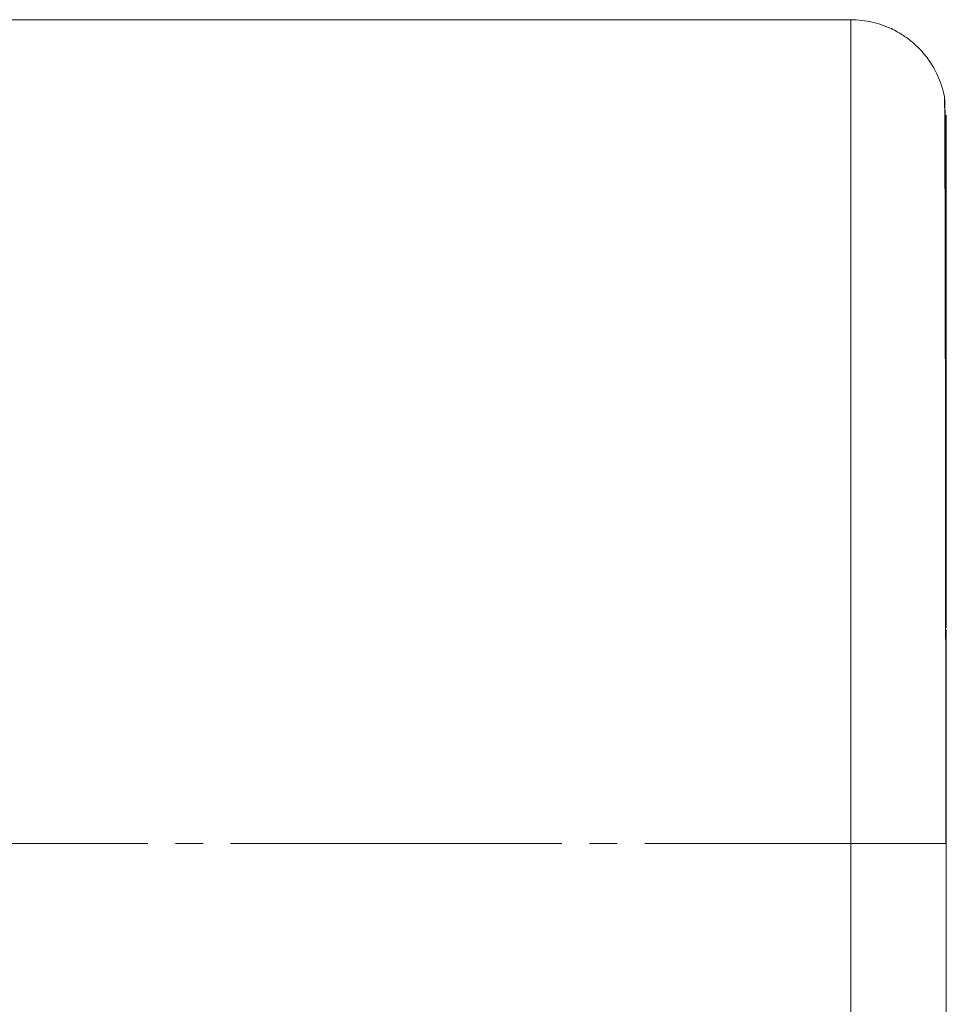
# Model space of a CAD drawing. Units: millimetres. Extents: x 0 to 420, y 0 to 297.
# Drawn here: x 178 to 220, y 85 to 130 of the extents above; entities that cross this region are included whole.
import ezdxf

# ---------------------------------------------------------------- set-up
doc = ezdxf.new("R2010")
doc.units = ezdxf.units.MM
doc.linetypes.add('SLD-Durchgehend', pattern=[0])
doc.linetypes.add('SLD-Punktstrich', pattern=[19.05, 15.24, -1.27, 1.27, -1.27])

msp = doc.modelspace()

# ---------------------------------------------------------------- linework, layer by layer
at = {"color": 7, "linetype": 'SLD-Durchgehend', "lineweight": 15}
msp.add_line((215.74366, 130.37795), (177.14316, 130.37795), dxfattribs=at)
at = {"color": 7, "linetype": 'SLD-Punktstrich', "lineweight": 0}
msp.add_line((53.86691, 92.47795), (217.74341, 92.47795), dxfattribs=at)
at = {"color": 7, "linetype": 'SLD-Durchgehend', "lineweight": 15}
for points, knots in [([(220.05886, 126.83634), (220.01927, 127.00513), (219.94318, 127.32953), (219.7188, 127.9), (219.38957, 128.48002), (218.9582, 129.00173), (218.54106, 129.3869), (218.08191, 129.72088), (217.48607, 130.04215), (216.85292, 130.252), (216.24962, 130.36064), (215.91659, 130.37203), (215.74341, 130.37795)], [0, 0, 0, 0, 0.08597391, 0.16523808, 0.30355048, 0.41514992, 0.4999996, 0.58485112, 0.69645178, 0.83475386, 0.9140644, 1, 1, 1, 1]), ([(220.1222, 92.47794), (220.12149, 93.36667), (220.12006, 95.14476), (220.11778, 97.7984), (220.1154, 100.42248), (220.11291, 103.00085), (220.11032, 105.51755), (220.10762, 107.95696), (220.10482, 110.30393), (220.10192, 112.54386), (220.09891, 114.66279), (220.09579, 116.6475), (220.09257, 118.48554), (220.08925, 120.16541), (220.08582, 121.67654), (220.08228, 123.00937), (220.07864, 124.15555), (220.0749, 125.10738), (220.07105, 125.86015), (220.0671, 126.4038), (220.06304, 126.75399), (220.06026, 126.80889), (220.05886, 126.83634)], [0, 0, 0, 0, 0.04970048, 0.0994366, 0.14920045, 0.19899728, 0.24882513, 0.29868443, 0.34857513, 0.39849717, 0.44845056, 0.49843529, 0.54845133, 0.59849862, 0.64857717, 0.69868695, 0.74882795, 0.79900013, 0.84920344, 0.89943787, 0.9497034, 1, 1, 1, 1]), ([(220.14241, 102.41207), (220.14226, 102.73445), (220.14178, 103.7286), (220.14038, 105.31909), (220.13821, 107.33095), (220.13546, 109.33777), (220.13233, 111.29782), (220.12934, 113.01645), (220.12668, 114.50654), (220.12453, 115.78261), (220.12302, 116.85984), (220.12217, 117.76284), (220.12223, 118.56028), (220.12168, 119.38867), (220.12052, 120.295), (220.11855, 121.27043), (220.11575, 122.24847), (220.112, 123.20606), (220.10744, 124.06187), (220.10212, 124.80794), (220.09609, 125.44086), (220.08891, 125.98497), (220.08042, 126.41609), (220.07054, 126.72697), (220.06281, 126.79935), (220.05886, 126.83634)], [0, 0, 0, 0, 0.023207566, 0.071569166, 0.117452697, 0.17474761, 0.227586809, 0.275945129, 0.319800634, 0.359134711, 0.393931984, 0.424180518, 0.450763368, 0.478843193, 0.515617188, 0.555759402, 0.599281769, 0.646198017, 0.696523858, 0.741081705, 0.788031084, 0.837384167, 0.889153928, 0.943354278, 1, 1, 1, 1]), ([(220.14341, 102.39766), (220.14341, 103.20649), (220.14341, 104.72361), (220.14341, 106.87712), (220.14341, 108.88314), (220.14341, 110.83042), (220.14341, 112.70612), (220.14341, 114.49612), (220.14341, 116.18482), (220.14341, 117.76095), (220.14341, 119.21448), (220.14341, 120.53465), (220.14341, 121.71561), (220.14341, 122.75308), (220.14341, 123.70135), (220.14341, 124.52494), (220.14341, 125.1895), (220.14341, 125.64846), (220.14341, 125.92731), (220.14341, 125.96121), (220.14341, 125.97795)], [0, 0, 0, 0, 0.0600782, 0.11268989, 0.16573105, 0.21917148, 0.27318281, 0.32735355, 0.38165154, 0.43595178, 0.4901225, 0.54413159, 0.59757424, 0.65061537, 0.70322487, 0.76507074, 0.82577677, 0.88523127, 0.94333471, 1, 1, 1, 1]), ([(220.14341, 102.32766), (220.14341, 102.32735), (220.14341, 101.51482), (220.14341, 99.85048), (220.14341, 97.36888), (220.14341, 94.90916), (220.14341, 93.28156), (220.14341, 92.47795)], [0, 0, 0, 0, 0.00010039, 0.25847577, 0.51152441, 0.75882102, 1, 1, 1, 1]), ([(220.14341, 92.47795), (220.14341, 91.67429), (220.14341, 90.04657), (220.14341, 87.58744), (220.14341, 85.10338), (220.14341, 83.1871), (220.14341, 82.12699), (220.14341, 81.87693)], [0, 0, 0, 0, 0.223386004, 0.452441418, 0.686818134, 0.926125455, 1, 1, 1, 1])]:
    msp.add_open_spline(points, degree=3, knots=knots, dxfattribs=at)
at = {"color": 8, "linetype": 'SLD-Durchgehend', "lineweight": 0}
for points in [[(215.74341, 92.47795), (215.74341, 94.9585), (215.74341, 97.43899), (215.74341, 102.30476), (215.74341, 104.68992), (215.74341, 109.27338), (215.74341, 111.47156), (215.74341, 115.59656), (215.74341, 117.52328), (215.74341, 121.03131), (215.74341, 122.61253), (215.74341, 125.36876), (215.74341, 126.54372), (215.74341, 128.44225), (215.74341, 129.16578), (215.74341, 130.13364), (215.74341, 130.37795), (215.74341, 130.37795)], [(215.74341, 54.57795), (215.74341, 54.57795), (215.74341, 54.82225), (215.74341, 55.79011), (215.74341, 56.51365), (215.74341, 58.41218), (215.74341, 59.58713), (215.74341, 62.34337), (215.74341, 63.92459), (215.74341, 67.43261), (215.74341, 69.35933), (215.74341, 73.48434), (215.74341, 75.68252), (215.74341, 80.26597), (215.74341, 82.65114), (215.74341, 87.51691), (215.74341, 89.9974), (215.74341, 92.47795)]]:
    msp.add_open_spline(points, degree=3, knots=[0, 0, 0, 0, 0.125, 0.125, 0.25, 0.25, 0.375, 0.375, 0.5, 0.5, 0.625, 0.625, 0.75, 0.75, 0.875, 0.875, 1, 1, 1, 1], dxfattribs=at)
msp.add_open_spline([(220.14341, 92.47795), (220.14341, 92.47795), (220.08668, 92.47795), (219.83468, 92.47795), (219.42546, 92.47795), (218.87473, 92.47795), (218.20369, 92.47795), (217.43801, 92.47795), (216.60755, 92.47795), (216.03092, 92.47795), (215.74341, 92.47795)], degree=3, dxfattribs=at)

doc.saveas('drawing.dxf')
